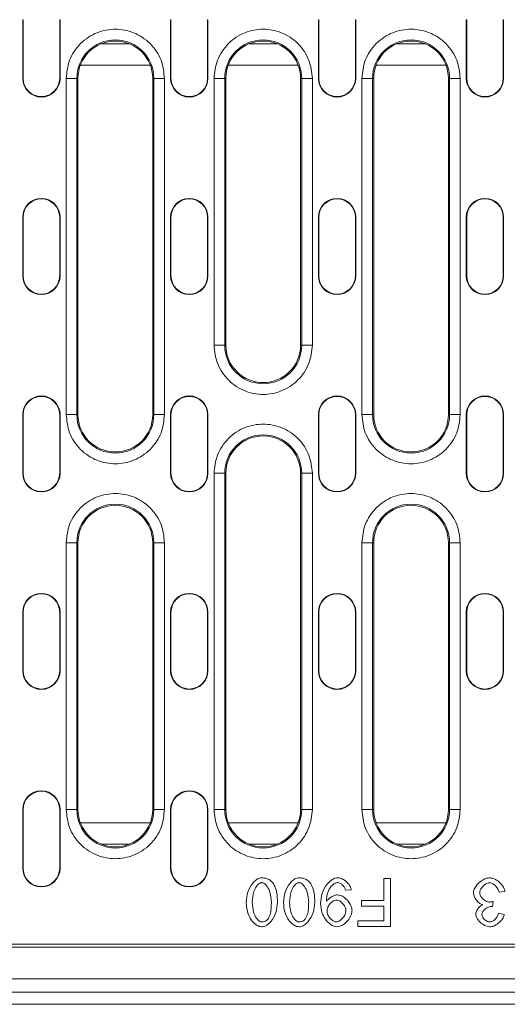
# Model space of a CAD drawing. Units: millimetres. Extents: x 59558 to 78877, y -17637 to -13660.
# Drawn here: x 61629 to 61721, y -17475 to -17290 of the extents above; entities that cross this region are included whole.
import ezdxf

# ---------------------------------------------------------------- set-up
doc = ezdxf.new("R2010")
doc.units = ezdxf.units.MM
doc.layers.add('DUENN-18', color=7, linetype='Continuous', lineweight=18)

msp = doc.modelspace()

# ---------------------------------------------------------------- linework, layer by layer
at = {"layer": 'DUENN-18'}
for p, q in [((61629.7702, -17290.1747), (61629.8488, -17290.1747)), ((61629.7702, -17301.1747), (61629.7702, -17290.1747)), ((61629.8488, -17301.1747), (61629.8488, -17290.1747)), ((61636.7702, -17290.1747), (61636.6916, -17290.1747)), ((61636.6916, -17290.1747), (61636.6916, -17301.1747)), ((61636.7702, -17290.1747), (61636.7702, -17301.1747)), ((61657.4702, -17290.1747), (61657.5488, -17290.1747)), ((61657.4702, -17301.1747), (61657.4702, -17290.1747)), ((61657.5488, -17301.1747), (61657.5488, -17290.1747)), ((61664.4702, -17290.1747), (61664.3916, -17290.1747)), ((61664.3916, -17290.1747), (61664.3916, -17301.1747)), ((61664.4702, -17290.1747), (61664.4702, -17301.1747)), ((61685.1702, -17290.1747), (61685.2488, -17290.1747)), ((61685.1702, -17301.1747), (61685.1702, -17290.1747)), ((61685.2488, -17301.1747), (61685.2488, -17290.1747)), ((61692.0916, -17290.1747), (61692.0916, -17301.1747)), ((61692.1702, -17290.1747), (61692.0916, -17290.1747)), ((61692.1702, -17290.1747), (61692.1702, -17301.1747)), ((61712.8702, -17290.1747), (61712.9488, -17290.1747)), ((61712.8702, -17301.1747), (61712.8702, -17290.1747)), ((61712.9488, -17301.1747), (61712.9488, -17290.1747)), ((61719.7916, -17290.1747), (61719.7916, -17301.1747)), ((61719.8702, -17290.1747), (61719.7916, -17290.1747)), ((61719.8702, -17290.1747), (61719.8702, -17301.1747)), ((61649.7182, -17294.6747), (61644.5221, -17294.6747)), ((61677.4182, -17294.6747), (61672.2221, -17294.6747)), ((61705.1182, -17294.6747), (61699.9221, -17294.6747)), ((61653.6585, -17298.6747), (61640.5818, -17298.6747)), ((61681.3585, -17298.6747), (61668.2818, -17298.6747)), ((61709.0585, -17298.6747), (61695.9818, -17298.6747)), ((61629.7702, -17301.1747), (61629.8488, -17301.1747)), ((61636.6916, -17301.1747), (61636.7702, -17301.1747)), ((61637.9078, -17364.1747), (61637.9078, -17301.1747)), ((61637.9078, -17301.1747), (61639.9051, -17301.1747)), ((61639.9051, -17364.1747), (61639.9051, -17301.1747)), ((61640.1202, -17301.1747), (61639.9051, -17301.1747)), ((61640.1202, -17301.1747), (61640.1202, -17364.1747)), ((61654.1202, -17301.1747), (61654.3353, -17301.1747)), ((61654.1202, -17364.1747), (61654.1202, -17301.1747)), ((61654.3353, -17301.1747), (61654.3353, -17364.1747)), ((61656.3325, -17301.1747), (61654.3353, -17301.1747)), ((61656.3325, -17301.1747), (61656.3325, -17364.1747)), ((61657.4702, -17301.1747), (61657.5488, -17301.1747)), ((61664.3916, -17301.1747), (61664.4702, -17301.1747)), ((61665.6078, -17351.1747), (61665.6078, -17301.1747)), ((61665.6078, -17301.1747), (61667.6051, -17301.1747)), ((61667.6051, -17351.1747), (61667.6051, -17301.1747)), ((61667.8202, -17301.1747), (61667.6051, -17301.1747)), ((61667.8202, -17301.1747), (61667.8202, -17351.1747)), ((61681.8202, -17301.1747), (61682.0353, -17301.1747)), ((61681.8202, -17351.1747), (61681.8202, -17301.1747)), ((61682.0353, -17301.1747), (61682.0353, -17351.1747)), ((61684.0325, -17301.1747), (61682.0353, -17301.1747)), ((61684.0325, -17301.1747), (61684.0325, -17351.1747)), ((61685.1702, -17301.1747), (61685.2488, -17301.1747)), ((61692.0916, -17301.1747), (61692.1702, -17301.1747)), ((61693.3078, -17364.1747), (61693.3078, -17301.1747)), ((61693.3078, -17301.1747), (61695.305, -17301.1747)), ((61695.305, -17364.1747), (61695.305, -17301.1747)), ((61695.5202, -17301.1747), (61695.305, -17301.1747)), ((61695.5202, -17301.1747), (61695.5202, -17364.1747)), ((61709.5202, -17301.1747), (61709.7353, -17301.1747)), ((61709.5202, -17364.1747), (61709.5202, -17301.1747)), ((61709.7353, -17301.1747), (61709.7353, -17364.1747)), ((61711.7325, -17301.1747), (61709.7353, -17301.1747)), ((61711.7325, -17301.1747), (61711.7325, -17364.1747)), ((61712.8702, -17301.1747), (61712.9488, -17301.1747)), ((61719.7916, -17301.1747), (61719.8702, -17301.1747)), ((61629.7702, -17327.1747), (61629.8488, -17327.1747)), ((61629.7702, -17338.1747), (61629.7702, -17327.1747)), ((61629.8488, -17338.1747), (61629.8488, -17327.1747)), ((61636.6916, -17327.1747), (61636.6916, -17338.1747)), ((61636.7702, -17327.1747), (61636.6916, -17327.1747)), ((61636.7702, -17327.1747), (61636.7702, -17338.1747)), ((61657.4702, -17327.1747), (61657.5488, -17327.1747)), ((61657.4702, -17338.1747), (61657.4702, -17327.1747)), ((61657.5488, -17338.1747), (61657.5488, -17327.1747)), ((61664.4702, -17327.1747), (61664.3916, -17327.1747)), ((61664.3916, -17327.1747), (61664.3916, -17338.1747)), ((61664.4702, -17327.1747), (61664.4702, -17338.1747)), ((61685.1702, -17327.1747), (61685.2488, -17327.1747)), ((61685.1702, -17338.1747), (61685.1702, -17327.1747)), ((61685.2488, -17338.1747), (61685.2488, -17327.1747)), ((61692.0916, -17327.1747), (61692.0916, -17338.1747)), ((61692.1702, -17327.1747), (61692.0916, -17327.1747)), ((61692.1702, -17327.1747), (61692.1702, -17338.1747)), ((61712.8702, -17327.1747), (61712.9488, -17327.1747)), ((61712.8702, -17338.1747), (61712.8702, -17327.1747)), ((61712.9488, -17338.1747), (61712.9488, -17327.1747)), ((61719.7916, -17327.1747), (61719.7916, -17338.1747)), ((61719.8702, -17327.1747), (61719.7916, -17327.1747)), ((61719.8702, -17327.1747), (61719.8702, -17338.1747)), ((61629.7702, -17338.1747), (61629.8488, -17338.1747)), ((61636.6916, -17338.1747), (61636.7702, -17338.1747)), ((61657.4702, -17338.1747), (61657.5488, -17338.1747)), ((61664.3916, -17338.1747), (61664.4702, -17338.1747)), ((61685.1702, -17338.1747), (61685.2488, -17338.1747)), ((61692.0916, -17338.1747), (61692.1702, -17338.1747)), ((61712.8702, -17338.1747), (61712.9488, -17338.1747)), ((61719.7916, -17338.1747), (61719.8702, -17338.1747)), ((61665.6078, -17351.1747), (61667.6051, -17351.1747)), ((61667.8202, -17351.1747), (61667.6051, -17351.1747)), ((61682.0353, -17351.1747), (61681.8202, -17351.1747)), ((61682.0353, -17351.1747), (61684.0325, -17351.1747)), ((61629.7702, -17364.1747), (61629.8488, -17364.1747)), ((61629.7702, -17375.1747), (61629.7702, -17364.1747)), ((61629.8488, -17375.1747), (61629.8488, -17364.1747)), ((61636.7702, -17364.1747), (61636.6916, -17364.1747)), ((61636.6916, -17364.1747), (61636.6916, -17375.1747)), ((61636.7702, -17364.1747), (61636.7702, -17375.1747)), ((61637.9078, -17364.1747), (61639.9051, -17364.1747)), ((61640.1202, -17364.1747), (61639.9051, -17364.1747)), ((61654.3353, -17364.1747), (61654.1202, -17364.1747)), ((61654.3353, -17364.1747), (61656.3325, -17364.1747)), ((61657.4702, -17364.1747), (61657.5488, -17364.1747)), ((61657.4702, -17375.1747), (61657.4702, -17364.1747)), ((61657.5488, -17375.1747), (61657.5488, -17364.1747)), ((61664.4702, -17364.1747), (61664.3916, -17364.1747)), ((61664.3916, -17364.1747), (61664.3916, -17375.1747)), ((61664.4702, -17364.1747), (61664.4702, -17375.1747)), ((61685.1702, -17364.1747), (61685.2488, -17364.1747)), ((61685.1702, -17375.1747), (61685.1702, -17364.1747)), ((61685.2488, -17375.1747), (61685.2488, -17364.1747)), ((61692.0916, -17364.1747), (61692.0916, -17375.1747)), ((61692.1702, -17364.1747), (61692.0916, -17364.1747)), ((61692.1702, -17364.1747), (61692.1702, -17375.1747)), ((61693.3078, -17364.1747), (61695.305, -17364.1747)), ((61695.5202, -17364.1747), (61695.305, -17364.1747)), ((61709.7353, -17364.1747), (61709.5202, -17364.1747)), ((61709.7353, -17364.1747), (61711.7325, -17364.1747)), ((61712.8702, -17364.1747), (61712.9488, -17364.1747)), ((61712.8702, -17375.1747), (61712.8702, -17364.1747)), ((61712.9488, -17375.1747), (61712.9488, -17364.1747)), ((61719.7916, -17364.1747), (61719.7916, -17375.1747)), ((61719.8702, -17364.1747), (61719.7916, -17364.1747)), ((61719.8702, -17364.1747), (61719.8702, -17375.1747)), ((61629.7702, -17375.1747), (61629.8488, -17375.1747)), ((61636.6916, -17375.1747), (61636.7702, -17375.1747)), ((61657.4702, -17375.1747), (61657.5488, -17375.1747)), ((61664.3916, -17375.1747), (61664.4702, -17375.1747)), ((61665.6078, -17438.1747), (61665.6078, -17375.1747)), ((61665.6078, -17375.1747), (61667.6051, -17375.1747)), ((61667.6051, -17438.1747), (61667.6051, -17375.1747)), ((61667.8202, -17375.1747), (61667.6051, -17375.1747)), ((61667.8202, -17375.1747), (61667.8202, -17438.1747)), ((61681.8202, -17375.1747), (61682.0353, -17375.1747)), ((61681.8202, -17438.1747), (61681.8202, -17375.1747)), ((61682.0353, -17375.1747), (61682.0353, -17438.1747)), ((61684.0325, -17375.1747), (61682.0353, -17375.1747)), ((61684.0325, -17375.1747), (61684.0325, -17438.1747)), ((61685.1702, -17375.1747), (61685.2488, -17375.1747)), ((61692.0916, -17375.1747), (61692.1702, -17375.1747)), ((61712.8702, -17375.1747), (61712.9488, -17375.1747)), ((61719.7916, -17375.1747), (61719.8702, -17375.1747)), ((61637.9078, -17438.1747), (61637.9078, -17388.1747)), ((61637.9078, -17388.1747), (61639.9051, -17388.1747)), ((61639.9051, -17438.1747), (61639.9051, -17388.1747)), ((61640.1202, -17388.1747), (61639.9051, -17388.1747)), ((61640.1202, -17388.1747), (61640.1202, -17438.1747)), ((61654.1202, -17388.1747), (61654.3353, -17388.1747)), ((61654.1202, -17438.1747), (61654.1202, -17388.1747)), ((61654.3353, -17388.1747), (61654.3353, -17438.1747)), ((61656.3325, -17388.1747), (61654.3353, -17388.1747)), ((61656.3325, -17388.1747), (61656.3325, -17438.1747)), ((61693.3078, -17438.1747), (61693.3078, -17388.1747)), ((61693.3078, -17388.1747), (61695.305, -17388.1747)), ((61695.305, -17438.1747), (61695.305, -17388.1747)), ((61695.5202, -17388.1747), (61695.305, -17388.1747)), ((61695.5202, -17388.1747), (61695.5202, -17438.1747)), ((61709.5202, -17388.1747), (61709.7353, -17388.1747)), ((61709.5202, -17438.1747), (61709.5202, -17388.1747)), ((61709.7353, -17388.1747), (61709.7353, -17438.1747)), ((61711.7325, -17388.1747), (61709.7353, -17388.1747)), ((61711.7325, -17388.1747), (61711.7325, -17438.1747)), ((61629.7702, -17401.1747), (61629.8488, -17401.1747)), ((61629.7702, -17412.1747), (61629.7702, -17401.1747)), ((61629.8488, -17412.1747), (61629.8488, -17401.1747)), ((61636.7702, -17401.1747), (61636.6916, -17401.1747)), ((61636.6916, -17401.1747), (61636.6916, -17412.1747)), ((61636.7702, -17401.1747), (61636.7702, -17412.1747)), ((61657.4702, -17401.1747), (61657.5488, -17401.1747)), ((61657.4702, -17412.1747), (61657.4702, -17401.1747)), ((61657.5488, -17412.1747), (61657.5488, -17401.1747)), ((61664.3916, -17401.1747), (61664.3916, -17412.1747)), ((61664.4702, -17401.1747), (61664.3916, -17401.1747)), ((61664.4702, -17401.1747), (61664.4702, -17412.1747)), ((61685.1702, -17401.1747), (61685.2488, -17401.1747)), ((61685.1702, -17412.1747), (61685.1702, -17401.1747)), ((61685.2488, -17412.1747), (61685.2488, -17401.1747)), ((61692.1702, -17401.1747), (61692.0916, -17401.1747)), ((61692.0916, -17401.1747), (61692.0916, -17412.1747)), ((61692.1702, -17401.1747), (61692.1702, -17412.1747)), ((61712.8702, -17401.1747), (61712.9488, -17401.1747)), ((61712.8702, -17412.1747), (61712.8702, -17401.1747)), ((61712.9488, -17412.1747), (61712.9488, -17401.1747)), ((61719.7916, -17401.1747), (61719.7916, -17412.1747)), ((61719.8702, -17401.1747), (61719.7916, -17401.1747)), ((61719.8702, -17401.1747), (61719.8702, -17412.1747)), ((61629.7702, -17412.1747), (61629.8488, -17412.1747)), ((61636.6916, -17412.1747), (61636.7702, -17412.1747)), ((61657.4702, -17412.1747), (61657.5488, -17412.1747)), ((61664.3916, -17412.1747), (61664.4702, -17412.1747)), ((61685.1702, -17412.1747), (61685.2488, -17412.1747)), ((61692.0916, -17412.1747), (61692.1702, -17412.1747)), ((61712.8702, -17412.1747), (61712.9488, -17412.1747)), ((61719.7916, -17412.1747), (61719.8702, -17412.1747)), ((61629.7702, -17438.1747), (61629.8488, -17438.1747)), ((61629.7702, -17449.1747), (61629.7702, -17438.1747)), ((61629.8488, -17449.1747), (61629.8488, -17438.1747)), ((61636.6916, -17438.1747), (61636.6916, -17449.1747)), ((61636.7702, -17438.1747), (61636.6916, -17438.1747)), ((61636.7702, -17438.1747), (61636.7702, -17449.1747)), ((61637.9078, -17438.1747), (61639.9051, -17438.1747)), ((61640.1202, -17438.1747), (61639.9051, -17438.1747)), ((61654.3353, -17438.1747), (61654.1202, -17438.1747)), ((61654.3353, -17438.1747), (61656.3325, -17438.1747)), ((61657.4702, -17438.1747), (61657.5488, -17438.1747)), ((61657.4702, -17449.1747), (61657.4702, -17438.1747)), ((61657.5488, -17449.1747), (61657.5488, -17438.1747)), ((61664.3916, -17438.1747), (61664.3916, -17449.1747)), ((61664.4702, -17438.1747), (61664.3916, -17438.1747)), ((61664.4702, -17438.1747), (61664.4702, -17449.1747)), ((61665.6078, -17438.1747), (61667.6051, -17438.1747)), ((61667.8202, -17438.1747), (61667.6051, -17438.1747)), ((61682.0353, -17438.1747), (61681.8202, -17438.1747)), ((61682.0353, -17438.1747), (61684.0325, -17438.1747)), ((61693.3078, -17438.1747), (61695.305, -17438.1747)), ((61695.5202, -17438.1747), (61695.305, -17438.1747)), ((61709.7353, -17438.1747), (61709.5202, -17438.1747)), ((61709.7353, -17438.1747), (61711.7325, -17438.1747)), ((61653.6585, -17440.6747), (61640.5818, -17440.6747)), ((61681.3585, -17440.6747), (61668.2818, -17440.6747)), ((61709.0585, -17440.6747), (61695.9818, -17440.6747)), ((61644.5221, -17444.6747), (61649.7182, -17444.6747)), ((61672.2221, -17444.6747), (61677.4182, -17444.6747)), ((61699.9221, -17444.6747), (61705.1182, -17444.6747)), ((61629.7702, -17449.1747), (61629.8488, -17449.1747)), ((61636.6916, -17449.1747), (61636.7702, -17449.1747)), ((61657.4702, -17449.1747), (61657.5488, -17449.1747)), ((61664.3916, -17449.1747), (61664.4702, -17449.1747)), ((61697.4548, -17455.2095), (61697.4548, -17451.121)), ((61697.4548, -17451.121), (61698.6484, -17451.121)), ((61698.6484, -17451.121), (61698.6484, -17460.121)), ((61691.3084, -17453.2064), (61690.2452, -17453.3024)), ((61720.1057, -17453.5082), (61719.0013, -17453.6523)), ((61693.2292, -17455.2095), (61693.2292, -17456.2727)), ((61693.2292, -17455.2095), (61697.4548, -17455.2095)), ((61717.9243, -17455.3878), (61717.8077, -17456.355)), ((61697.4548, -17456.2727), (61693.2292, -17456.2727)), ((61697.4548, -17459.0578), (61697.4548, -17456.2727)), ((61692.5706, -17460.121), (61692.5706, -17459.0578)), ((61692.5706, -17459.0578), (61697.4548, -17459.0578)), ((61718.8915, -17457.6241), (61719.9959, -17457.823)), ((61698.6484, -17460.121), (61692.5706, -17460.121)), ((61778.6202, -17463.9747), (61515.6202, -17463.9747)), ((61520.9346, -17463.4247), (61773.3057, -17463.4247)), ((61896.6202, -17469.8747), (61397.6202, -17469.8747)), ((61397.6202, -17472.3747), (61896.6202, -17472.3747)), ((61392.1202, -17474.6747), (61902.1202, -17474.6747))]:
    msp.add_line(p, q, dxfattribs=at)
for centre, radius, start, end in [((61647.1202, -17301.1747), 7.2151, 0, 180), ((61647.1202, -17301.1747), 7, 0, 180), ((61674.8202, -17301.1747), 7.2151, 0, 180), ((61674.8202, -17301.1747), 7, 0, 180), ((61702.5202, -17301.1747), 7.2151, 0, 180), ((61702.5202, -17301.1747), 7, 0, 180), ((61633.2702, -17301.1747), 3.5, 180, 0), ((61633.2702, -17301.1747), 3.4214, 180, 0), ((61660.9702, -17301.1747), 3.5, 180, 0), ((61660.9702, -17301.1747), 3.4214, 180, 0), ((61688.6702, -17301.1747), 3.5, 180, 0), ((61688.6702, -17301.1747), 3.4214, 180, 0), ((61716.3702, -17301.1747), 3.5, 180, 0), ((61716.3702, -17301.1747), 3.4214, 180, 0), ((61633.2702, -17327.1747), 3.5, 0, 180), ((61633.2702, -17327.1747), 3.4214, 0, 180), ((61660.9702, -17327.1747), 3.5, 0, 180), ((61660.9702, -17327.1747), 3.4214, 0, 180), ((61688.6702, -17327.1747), 3.5, 0, 180), ((61688.6702, -17327.1747), 3.4214, 0, 180), ((61716.3702, -17327.1747), 3.5, 0, 180), ((61716.3702, -17327.1747), 3.4214, 0, 180), ((61633.2702, -17338.1747), 3.5, 180, 0), ((61633.2702, -17338.1747), 3.4214, 180, 0), ((61660.9702, -17338.1747), 3.5, 180, 0), ((61660.9702, -17338.1747), 3.4214, 180, 0), ((61688.6702, -17338.1747), 3.5, 180, 0), ((61688.6702, -17338.1747), 3.4214, 180, 0), ((61716.3702, -17338.1747), 3.5, 180, 0), ((61716.3702, -17338.1747), 3.4214, 180, 0), ((61674.8202, -17351.1747), 7.2151, 180, 0), ((61674.8202, -17351.1747), 7, 180, 0), ((61633.2702, -17364.1747), 3.5, 0, 180), ((61633.2702, -17364.1747), 3.4214, 0, 180), ((61660.9702, -17364.1747), 3.5, 0, 180), ((61660.9702, -17364.1747), 3.4214, 0, 180), ((61688.6702, -17364.1747), 3.5, 0, 180), ((61688.6702, -17364.1747), 3.4214, 0, 180), ((61716.3702, -17364.1747), 3.5, 0, 180), ((61716.3702, -17364.1747), 3.4214, 0, 180), ((61647.1202, -17364.1747), 7.2151, 180, 0), ((61647.1202, -17364.1747), 7, 180, 0), ((61702.5202, -17364.1747), 7.2151, 180, 0), ((61702.5202, -17364.1747), 7, 180, 0), ((61674.8202, -17375.1747), 7.2151, 0, 180), ((61674.8202, -17375.1747), 7, 0, 180), ((61633.2702, -17375.1747), 3.5, 180, 0), ((61633.2702, -17375.1747), 3.4214, 180, 0), ((61660.9702, -17375.1747), 3.5, 180, 0), ((61660.9702, -17375.1747), 3.4214, 180, 0), ((61688.6702, -17375.1747), 3.5, 180, 0), ((61688.6702, -17375.1747), 3.4214, 180, 0), ((61716.3702, -17375.1747), 3.5, 180, 0), ((61716.3702, -17375.1747), 3.4214, 180, 0), ((61647.1202, -17388.1747), 7.2151, 0, 180), ((61647.1202, -17388.1747), 7, 0, 180), ((61702.5202, -17388.1747), 7.2151, 0, 180), ((61702.5202, -17388.1747), 7, 0, 180), ((61633.2702, -17401.1747), 3.5, 360, 180), ((61633.2702, -17401.1747), 3.4214, 0, 180), ((61660.9702, -17401.1747), 3.5, 360, 180), ((61660.9702, -17401.1747), 3.4214, 0, 180), ((61688.6702, -17401.1747), 3.5, 360, 180), ((61688.6702, -17401.1747), 3.4214, 0, 180), ((61716.3702, -17401.1747), 3.5, 360, 180), ((61716.3702, -17401.1747), 3.4214, 0, 180), ((61633.2702, -17412.1747), 3.5, 180, 0), ((61633.2702, -17412.1747), 3.4214, 180, 0), ((61660.9702, -17412.1747), 3.5, 180, 0), ((61660.9702, -17412.1747), 3.4214, 180, 0), ((61688.6702, -17412.1747), 3.5, 180, 0), ((61688.6702, -17412.1747), 3.4214, 180, 0), ((61716.3702, -17412.1747), 3.5, 180, 0), ((61716.3702, -17412.1747), 3.4214, 180, 0), ((61633.2702, -17438.1747), 3.5, 0, 180), ((61633.2702, -17438.1747), 3.4214, 0, 180), ((61660.9702, -17438.1747), 3.5, 0, 180), ((61660.9702, -17438.1747), 3.4214, 0, 180), ((61647.1202, -17438.1747), 7.2151, 180, 0), ((61647.1202, -17438.1747), 7, 180, 0), ((61674.8202, -17438.1747), 7.2151, 180, 0), ((61674.8202, -17438.1747), 7, 180, 0), ((61702.5202, -17438.1747), 7.2151, 180, 0), ((61702.5202, -17438.1747), 7, 180, 0), ((61633.2702, -17449.1747), 3.5, 180, 0), ((61633.2702, -17449.1747), 3.4214, 180, 0), ((61660.9702, -17449.1747), 3.5, 180, 0), ((61660.9702, -17449.1747), 3.4214, 180, 0)]:
    msp.add_arc(centre, radius, start, end, dxfattribs=at)
for points, knots in [([(61637.9078, -17301.1747), (61638.0309, -17300.0159), (61638.2202, -17298.2333), (61639.3689, -17296.0879), (61640.5579, -17294.614), (61642.0338, -17293.4174), (61644.1786, -17292.3046), (61647.1202, -17291.7398), (61650.0618, -17292.3046), (61652.2066, -17293.4174), (61653.6825, -17294.614), (61654.8714, -17296.0879), (61656.0202, -17298.2333), (61656.2095, -17300.0159), (61656.3325, -17301.1747)], [0, 0, 0, 0, 0.11972842, 0.184180466, 0.250000133, 0.315819665, 0.380271567, 0.5, 0.619728433, 0.684180335, 0.749999867, 0.815819534, 0.88027158, 1, 1, 1, 1]), ([(61665.6078, -17301.1747), (61665.7309, -17300.0159), (61665.9202, -17298.2333), (61667.0689, -17296.0879), (61668.2579, -17294.614), (61669.7338, -17293.4174), (61671.8786, -17292.3046), (61674.8202, -17291.7398), (61677.7618, -17292.3046), (61679.9066, -17293.4174), (61681.3825, -17294.614), (61682.5714, -17296.0879), (61683.7202, -17298.2333), (61683.9095, -17300.0159), (61684.0325, -17301.1747)], [0, 0, 0, 0, 0.11972842, 0.18418044, 0.25000015, 0.31581964, 0.38027158, 0.49999998, 0.61972843, 0.68418037, 0.74999991, 0.81581954, 0.88027159, 1, 1, 1, 1]), ([(61693.3078, -17301.1747), (61693.4308, -17300.0159), (61693.6202, -17298.2333), (61694.7689, -17296.0879), (61695.9579, -17294.614), (61697.4338, -17293.4174), (61699.5786, -17292.3046), (61702.5202, -17291.7398), (61705.4618, -17292.3046), (61707.6066, -17293.4174), (61709.0825, -17294.614), (61710.2714, -17296.0879), (61711.4202, -17298.2333), (61711.6095, -17300.0159), (61711.7325, -17301.1747)], [0, 0, 0, 0, 0.11972841, 0.18418046, 0.25000016, 0.31581971, 0.38027153, 0.49999998, 0.61972844, 0.68418037, 0.74999992, 0.81581954, 0.88027159, 1, 1, 1, 1]), ([(61684.0325, -17351.1747), (61683.9095, -17352.3335), (61683.7202, -17354.1161), (61682.5714, -17356.2615), (61681.3825, -17357.7354), (61679.9066, -17358.932), (61677.7618, -17360.0448), (61674.8202, -17360.6096), (61671.8786, -17360.0448), (61669.7338, -17358.932), (61668.2579, -17357.7354), (61667.0689, -17356.2615), (61665.9202, -17354.1161), (61665.7309, -17352.3335), (61665.6078, -17351.1747)], [0, 0, 0, 0, 0.11972843, 0.18418033, 0.24999996, 0.31581964, 0.38027158, 0.50000002, 0.61972841, 0.68418034, 0.74999997, 0.81581969, 0.88027156, 1, 1, 1, 1]), ([(61656.3325, -17364.1747), (61656.2095, -17365.3335), (61656.0202, -17367.1161), (61654.8714, -17369.2615), (61653.6825, -17370.7354), (61652.2066, -17371.932), (61650.0618, -17373.0448), (61647.1202, -17373.6096), (61644.1786, -17373.0448), (61642.0338, -17371.932), (61640.5579, -17370.7354), (61639.3689, -17369.2615), (61638.2202, -17367.1161), (61638.0309, -17365.3335), (61637.9078, -17364.1747)], [0, 0, 0, 0, 0.11972842, 0.18418033, 0.25, 0.31581967, 0.38027158, 0.5, 0.61972842, 0.68418033, 0.75, 0.81581967, 0.88027158, 1, 1, 1, 1]), ([(61711.7325, -17364.1747), (61711.6095, -17365.3335), (61711.4202, -17367.1161), (61710.2714, -17369.2615), (61709.0825, -17370.7354), (61707.6066, -17371.932), (61705.4618, -17373.0448), (61702.5202, -17373.6096), (61699.5786, -17373.0448), (61697.4338, -17371.932), (61695.9579, -17370.7354), (61694.7689, -17369.2615), (61693.6202, -17367.1161), (61693.4308, -17365.3335), (61693.3078, -17364.1747)], [0, 0, 0, 0, 0.11972841, 0.18418032, 0.24999995, 0.31581963, 0.38027157, 0.50000002, 0.61972846, 0.68418029, 0.74999997, 0.81581968, 0.88027159, 1, 1, 1, 1]), ([(61665.6078, -17375.1747), (61665.7309, -17374.0159), (61665.9202, -17372.2333), (61667.0689, -17370.0879), (61668.2579, -17368.6141), (61669.7338, -17367.4174), (61671.8786, -17366.3046), (61674.8202, -17365.7398), (61677.7618, -17366.3046), (61679.9066, -17367.4174), (61681.3825, -17368.6141), (61682.5714, -17370.0879), (61683.7202, -17372.2333), (61683.9095, -17374.0159), (61684.0325, -17375.1747)], [0, 0, 0, 0, 0.11972842, 0.1841803, 0.25000002, 0.31581965, 0.38027159, 0.49999998, 0.61972842, 0.68418037, 0.75000005, 0.81581968, 0.88027159, 1, 1, 1, 1]), ([(61637.9078, -17388.1747), (61638.0309, -17387.0159), (61638.2202, -17385.2333), (61639.3689, -17383.0879), (61640.5579, -17381.6141), (61642.0338, -17380.4174), (61644.1786, -17379.3046), (61647.1202, -17378.7398), (61650.0618, -17379.3046), (61652.2066, -17380.4174), (61653.6825, -17381.6141), (61654.8714, -17383.0879), (61656.0202, -17385.2333), (61656.2095, -17387.0159), (61656.3325, -17388.1747)], [0, 0, 0, 0, 0.11972844, 0.18418033, 0.25000001, 0.31581968, 0.38027158, 0.5, 0.61972842, 0.68418032, 0.74999999, 0.81581967, 0.88027156, 1, 1, 1, 1]), ([(61693.3078, -17388.1747), (61693.4308, -17387.0159), (61693.6202, -17385.2333), (61694.7689, -17383.0879), (61695.9579, -17381.6141), (61697.4338, -17380.4174), (61699.5786, -17379.3046), (61702.5202, -17378.7398), (61705.4618, -17379.3046), (61707.6066, -17380.4174), (61709.0825, -17381.6141), (61710.2714, -17383.0879), (61711.4202, -17385.2333), (61711.6095, -17387.0159), (61711.7325, -17388.1747)], [0, 0, 0, 0, 0.11972843, 0.184180323, 0.250000042, 0.315819721, 0.380271542, 0.499999983, 0.619728425, 0.684180361, 0.750000039, 0.815819677, 0.88027157, 1, 1, 1, 1]), ([(61656.3325, -17438.1747), (61656.2095, -17439.3335), (61656.0202, -17441.1161), (61654.8714, -17443.2615), (61653.6825, -17444.7354), (61652.2066, -17445.932), (61650.0618, -17447.0448), (61647.1202, -17447.6096), (61644.1786, -17447.0448), (61642.0338, -17445.932), (61640.5579, -17444.7354), (61639.3689, -17443.2615), (61638.2202, -17441.1161), (61638.0309, -17439.3335), (61637.9078, -17438.1747)], [0, 0, 0, 0, 0.11972842, 0.184180466, 0.250000133, 0.315819665, 0.380271567, 0.5, 0.619728433, 0.684180335, 0.749999867, 0.815819534, 0.88027158, 1, 1, 1, 1]), ([(61684.0325, -17438.1747), (61683.9095, -17439.3335), (61683.7202, -17441.1161), (61682.5714, -17443.2615), (61681.3825, -17444.7354), (61679.9066, -17445.932), (61677.7618, -17447.0448), (61674.8202, -17447.6096), (61671.8786, -17447.0448), (61669.7338, -17445.932), (61668.2579, -17444.7354), (61667.0689, -17443.2615), (61665.9202, -17441.1161), (61665.7309, -17439.3335), (61665.6078, -17438.1747)], [0, 0, 0, 0, 0.11972841, 0.18418046, 0.25000009, 0.31581963, 0.38027157, 0.50000002, 0.61972842, 0.68418036, 0.74999985, 0.81581956, 0.88027158, 1, 1, 1, 1]), ([(61711.7325, -17438.1747), (61711.6095, -17439.3335), (61711.4202, -17441.1161), (61710.2714, -17443.2615), (61709.0825, -17444.7354), (61707.6066, -17445.932), (61705.4618, -17447.0448), (61702.5202, -17447.6096), (61699.5786, -17447.0448), (61697.4338, -17445.932), (61695.9579, -17444.7354), (61694.7689, -17443.2615), (61693.6202, -17441.1161), (61693.4308, -17439.3335), (61693.3078, -17438.1747)], [0, 0, 0, 0, 0.11972841, 0.18418046, 0.25000008, 0.31581963, 0.38027156, 0.50000002, 0.61972847, 0.68418029, 0.74999984, 0.81581954, 0.88027159, 1, 1, 1, 1]), ([(61671.6278, -17455.5593), (61671.6931, -17454.9153), (61671.8236, -17453.6265), (61672.5842, -17452.2053), (61673.4218, -17451.3781), (61674.0186, -17451.0249), (61674.4217, -17450.9839), (61674.5569, -17450.9701)], [0, 0, 0, 0, 0.32901774, 0.65839804, 0.79414287, 0.93094899, 1, 1, 1, 1]), ([(61674.5569, -17450.9701), (61674.8972, -17450.9977), (61675.5017, -17451.0467), (61676.1949, -17451.4437), (61676.4858, -17451.7677), (61676.6011, -17451.8962)], [0, 0, 0, 0, 0.43733161, 0.77688144, 1, 1, 1, 1]), ([(61678.6179, -17455.5593), (61678.6831, -17454.9153), (61678.8137, -17453.6265), (61679.5743, -17452.2053), (61680.4119, -17451.3781), (61681.0087, -17451.0249), (61681.4118, -17450.9839), (61681.547, -17450.9701)], [0, 0, 0, 0, 0.32901789, 0.65839799, 0.79414309, 0.93094897, 1, 1, 1, 1]), ([(61681.547, -17450.9701), (61681.8873, -17450.9977), (61682.4918, -17451.0467), (61683.185, -17451.4437), (61683.4759, -17451.7677), (61683.5912, -17451.8962)], [0, 0, 0, 0, 0.4373323, 0.77688206, 1, 1, 1, 1]), ([(61685.56, -17455.8063), (61685.6256, -17455.1563), (61685.7568, -17453.8563), (61686.5732, -17452.3477), (61687.4798, -17451.4555), (61688.1813, -17451.0443), (61688.6109, -17450.9914), (61688.784, -17450.9701)], [0, 0, 0, 0, 0.31050003, 0.6210572, 0.79438134, 0.91712401, 1, 1, 1, 1]), ([(61688.784, -17450.9701), (61688.9528, -17450.9883), (61689.4132, -17451.038), (61690.1767, -17451.4613), (61690.8443, -17452.1041), (61691.219, -17452.7575), (61691.2871, -17453.0993), (61691.3084, -17453.2064)], [0, 0, 0, 0, 0.14098007, 0.38462227, 0.7096308, 0.90904902, 1, 1, 1, 1]), ([(61714.2132, -17453.7826), (61714.2347, -17453.6134), (61714.2924, -17453.1595), (61714.7939, -17452.3405), (61715.5667, -17451.5988), (61716.4674, -17451.073), (61717.0076, -17451.0016), (61717.2452, -17450.9701)], [0, 0, 0, 0, 0.11488849, 0.30812897, 0.6332623, 0.8386813, 1, 1, 1, 1]), ([(61717.2452, -17450.9701), (61717.4523, -17450.9958), (61718.0026, -17451.0639), (61718.8923, -17451.5972), (61719.633, -17452.3375), (61720.0281, -17453.0586), (61720.0872, -17453.4011), (61720.1057, -17453.5082)], [0, 0, 0, 0, 0.15292251, 0.40636195, 0.74436385, 0.91998734, 1, 1, 1, 1]), ([(61672.7665, -17455.5593), (61672.819, -17454.8793), (61672.8985, -17453.8487), (61673.4264, -17452.7377), (61673.8473, -17452.2137), (61674.1739, -17451.9697), (61674.4106, -17451.8829), (61674.526, -17451.8771), (61674.5569, -17451.8756)], [0, 0, 0, 0, 0.46317449, 0.7019902, 0.8308456, 0.92085058, 0.97881311, 1, 1, 1, 1]), ([(61674.5569, -17451.8756), (61674.64, -17451.8862), (61674.8431, -17451.9121), (61675.206, -17452.1476), (61675.6993, -17452.7162), (61676.232, -17453.8854), (61676.3082, -17454.9288), (61676.3542, -17455.5593)], [0, 0, 0, 0, 0.05687449, 0.13906959, 0.2879642, 0.56970877, 1, 1, 1, 1]), ([(61676.6011, -17451.8962), (61676.7755, -17452.1789), (61677.2792, -17452.9958), (61677.4625, -17454.2974), (61677.4852, -17455.2392), (61677.4929, -17455.5593)], [0, 0, 0, 0, 0.25890097, 0.74812967, 1, 1, 1, 1]), ([(61679.7566, -17455.5593), (61679.8091, -17454.8793), (61679.8886, -17453.8487), (61680.4165, -17452.7377), (61680.8374, -17452.2137), (61681.164, -17451.9697), (61681.4007, -17451.8829), (61681.5161, -17451.8771), (61681.547, -17451.8756)], [0, 0, 0, 0, 0.463174581, 0.701990162, 0.830845588, 0.920850588, 0.978813531, 1, 1, 1, 1]), ([(61681.547, -17451.8756), (61681.6301, -17451.8862), (61681.8332, -17451.9121), (61682.1961, -17452.1476), (61682.6894, -17452.7162), (61683.2221, -17453.8854), (61683.2982, -17454.9288), (61683.3443, -17455.5593)], [0, 0, 0, 0, 0.05687447, 0.13907028, 0.28796427, 0.56970892, 1, 1, 1, 1]), ([(61683.5912, -17451.8962), (61683.7655, -17452.1789), (61684.2693, -17452.9958), (61684.4526, -17454.2974), (61684.4753, -17455.2392), (61684.483, -17455.5593)], [0, 0, 0, 0, 0.25890117, 0.7481297, 1, 1, 1, 1]), ([(61688.7566, -17451.8756), (61688.6395, -17451.8922), (61688.3427, -17451.9344), (61687.8432, -17452.2531), (61687.2433, -17452.9439), (61686.7967, -17453.9699), (61686.7005, -17454.7794), (61686.6575, -17455.1409)], [0, 0, 0, 0, 0.08450507, 0.21420299, 0.41418691, 0.73842889, 1, 1, 1, 1]), ([(61690.2452, -17453.3024), (61690.1944, -17453.1341), (61690.0773, -17452.7453), (61689.6856, -17452.2844), (61689.2468, -17451.9815), (61688.9272, -17451.8813), (61688.7836, -17451.8765), (61688.7566, -17451.8756)], [0, 0, 0, 0, 0.23892997, 0.55186224, 0.80349096, 0.96308407, 1, 1, 1, 1]), ([(61717.2383, -17451.8825), (61717.0945, -17451.9041), (61716.7326, -17451.9586), (61716.1537, -17452.3531), (61715.6836, -17452.8754), (61715.4215, -17453.4045), (61715.3958, -17453.6647), (61715.3862, -17453.7621)], [0, 0, 0, 0, 0.15334303, 0.38572002, 0.72334247, 0.89653002, 1, 1, 1, 1]), ([(61719.0013, -17453.6523), (61718.9305, -17453.4296), (61718.7849, -17452.9713), (61718.3367, -17452.4171), (61717.8603, -17452.0512), (61717.4762, -17451.8975), (61717.2916, -17451.8858), (61717.2383, -17451.8825)], [0, 0, 0, 0, 0.2630557, 0.54122965, 0.79090649, 0.93959704, 1, 1, 1, 1]), ([(61686.6575, -17455.1409), (61686.6579, -17455.166), (61686.6585, -17455.2152), (61686.6612, -17455.2884), (61686.6633, -17455.3364), (61686.6644, -17455.3604)], [0, 0, 0, 0, 0.34396826, 0.67196735, 1, 1, 1, 1]), ([(61686.6644, -17455.3604), (61686.7653, -17455.2384), (61687.0983, -17454.8362), (61687.7821, -17454.4533), (61688.4231, -17454.1983), (61688.7413, -17454.1781), (61688.8115, -17454.1736)], [0, 0, 0, 0, 0.1880732, 0.62041701, 0.91624546, 1, 1, 1, 1]), ([(61686.7879, -17457.1713), (61686.8084, -17456.9945), (61686.8592, -17456.5579), (61687.2281, -17455.9315), (61687.7088, -17455.455), (61688.174, -17455.1915), (61688.4279, -17455.1609), (61688.5371, -17455.1477)], [0, 0, 0, 0, 0.18432161, 0.45501394, 0.73544077, 0.88616114, 1, 1, 1, 1]), ([(61688.5371, -17455.1477), (61688.677, -17455.1689), (61689.0213, -17455.2209), (61689.5727, -17455.6018), (61690.032, -17456.1275), (61690.2973, -17456.6796), (61690.3243, -17456.973), (61690.3344, -17457.0822)], [0, 0, 0, 0, 0.14850401, 0.36557076, 0.68921272, 0.8843782, 1, 1, 1, 1]), ([(61688.8115, -17454.1736), (61688.9809, -17454.1959), (61689.424, -17454.2541), (61690.2, -17454.7411), (61690.917, -17455.5058), (61691.3943, -17456.3847), (61691.4511, -17456.9125), (61691.4731, -17457.1165)], [0, 0, 0, 0, 0.11960001, 0.31280188, 0.6277775, 0.85620381, 1, 1, 1, 1]), ([(61715.8938, -17455.9983), (61715.7337, -17455.9377), (61715.318, -17455.7803), (61714.7943, -17455.243), (61714.335, -17454.5607), (61714.2512, -17454.0257), (61714.2132, -17453.7826)], [0, 0, 0, 0, 0.17390354, 0.45131717, 0.75064163, 1, 1, 1, 1]), ([(61715.3862, -17453.7621), (61715.4086, -17453.9108), (61715.4631, -17454.2721), (61715.8412, -17454.82), (61716.3334, -17455.2531), (61716.82, -17455.4822), (61717.062, -17455.5036), (61717.1491, -17455.5113)], [0, 0, 0, 0, 0.16790072, 0.40763016, 0.72762622, 0.9018518, 1, 1, 1, 1]), ([(61717.1491, -17455.5113), (61717.2297, -17455.5077), (61717.3908, -17455.5006), (61717.6498, -17455.4558), (61717.8261, -17455.4121), (61717.9243, -17455.3878)], [0, 0, 0, 0, 0.30732629, 0.61424418, 1, 1, 1, 1]), ([(61674.5569, -17460.1553), (61674.3877, -17460.1337), (61673.9537, -17460.0782), (61673.2345, -17459.6476), (61672.4213, -17458.7561), (61671.7774, -17457.3203), (61671.6792, -17456.1641), (61671.6278, -17455.5593)], [0, 0, 0, 0, 0.08604126, 0.22071029, 0.41345219, 0.69322063, 1, 1, 1, 1]), ([(61674.5706, -17459.243), (61674.4863, -17459.2323), (61674.2805, -17459.2061), (61673.9141, -17458.9684), (61673.4189, -17458.3971), (61672.8878, -17457.2282), (61672.8121, -17456.187), (61672.7665, -17455.5593)], [0, 0, 0, 0, 0.05768879, 0.1407174, 0.29032787, 0.57211531, 1, 1, 1, 1]), ([(61677.4929, -17455.5593), (61677.4274, -17456.2062), (61677.2964, -17457.501), (61676.532, -17458.9275), (61675.6894, -17459.7543), (61675.092, -17460.1025), (61674.6906, -17460.1422), (61674.5569, -17460.1553)], [0, 0, 0, 0, 0.32981224, 0.66004297, 0.79543709, 0.93190206, 1, 1, 1, 1]), ([(61676.3542, -17455.5593), (61676.3468, -17455.8921), (61676.3319, -17456.5704), (61676.2324, -17457.619), (61675.9361, -17458.2671), (61675.7848, -17458.5982)], [0, 0, 0, 0, 0.32035769, 0.65284077, 1, 1, 1, 1]), ([(61681.547, -17460.1553), (61681.3778, -17460.1337), (61680.9438, -17460.0782), (61680.2246, -17459.6476), (61679.4114, -17458.7561), (61678.7675, -17457.3203), (61678.6693, -17456.1641), (61678.6179, -17455.5593)], [0, 0, 0, 0, 0.08604097, 0.22071029, 0.41345223, 0.69322058, 1, 1, 1, 1]), ([(61681.5607, -17459.243), (61681.4764, -17459.2323), (61681.2706, -17459.2061), (61680.9042, -17458.9684), (61680.409, -17458.3971), (61679.8779, -17457.2282), (61679.8022, -17456.187), (61679.7566, -17455.5593)], [0, 0, 0, 0, 0.0576884, 0.14071704, 0.29032757, 0.57211513, 1, 1, 1, 1]), ([(61684.483, -17455.5593), (61684.4175, -17456.2062), (61684.2865, -17457.501), (61683.5221, -17458.9276), (61682.6795, -17459.7543), (61682.0821, -17460.1025), (61681.6807, -17460.1422), (61681.547, -17460.1553)], [0, 0, 0, 0, 0.329812088, 0.660042576, 0.795437119, 0.931901766, 1, 1, 1, 1]), ([(61683.3443, -17455.5593), (61683.3369, -17455.8921), (61683.322, -17456.5704), (61683.2225, -17457.619), (61682.9262, -17458.2671), (61682.7749, -17458.5982)], [0, 0, 0, 0, 0.32035762, 0.65284063, 1, 1, 1, 1]), ([(61688.6468, -17460.1553), (61688.4777, -17460.1328), (61688.0222, -17460.072), (61687.2257, -17459.5861), (61686.3973, -17458.7024), (61685.7116, -17457.3727), (61685.6132, -17456.3558), (61685.56, -17455.8063)], [0, 0, 0, 0, 0.08829344, 0.23772634, 0.47226849, 0.71481416, 1, 1, 1, 1]), ([(61688.5097, -17459.243), (61688.3935, -17459.2254), (61688.1029, -17459.1813), (61687.6033, -17458.8358), (61687.1324, -17458.2927), (61686.8314, -17457.6728), (61686.7991, -17457.3003), (61686.7879, -17457.1713)], [0, 0, 0, 0, 0.12098579, 0.3027911, 0.61295693, 0.8659775, 1, 1, 1, 1]), ([(61690.3344, -17457.0822), (61690.3144, -17457.2507), (61690.2618, -17457.6961), (61689.8777, -17458.3545), (61689.3823, -17458.8723), (61688.8993, -17459.1823), (61688.6326, -17459.2238), (61688.5097, -17459.243)], [0, 0, 0, 0, 0.16740608, 0.44239236, 0.73453195, 0.87759683, 1, 1, 1, 1]), ([(61691.4731, -17457.1165), (61691.446, -17457.346), (61691.3763, -17457.9375), (61690.8215, -17458.8764), (61690.05, -17459.6354), (61689.2529, -17460.0821), (61688.8274, -17460.1335), (61688.6468, -17460.1553)], [0, 0, 0, 0, 0.15450946, 0.39823411, 0.71350601, 0.87839464, 1, 1, 1, 1]), ([(61714.6522, -17457.823), (61714.6718, -17457.6849), (61714.7297, -17457.2768), (61715.1071, -17456.6583), (61715.5344, -17456.182), (61715.8479, -17456.0218), (61715.8938, -17455.9983)], [0, 0, 0, 0, 0.1821098, 0.53816811, 0.93238604, 1, 1, 1, 1]), ([(61717.6293, -17456.3413), (61717.4999, -17456.3557), (61717.1146, -17456.3986), (61716.519, -17456.7127), (61716.0364, -17457.1486), (61715.8169, -17457.5697), (61715.7985, -17457.7635), (61715.7909, -17457.8436)], [0, 0, 0, 0, 0.15250375, 0.4542654, 0.77242734, 0.9058556, 1, 1, 1, 1]), ([(61717.8077, -17456.355), (61717.7882, -17456.3529), (61717.7489, -17456.3484), (61717.6894, -17456.343), (61717.6494, -17456.3419), (61717.6293, -17456.3413)], [0, 0, 0, 0, 0.32808468, 0.66376191, 1, 1, 1, 1]), ([(61675.7848, -17458.5982), (61675.6772, -17458.7293), (61675.4732, -17458.978), (61675.0368, -17459.2065), (61674.728, -17459.2307), (61674.5706, -17459.243)], [0, 0, 0, 0, 0.35385333, 0.6708376, 1, 1, 1, 1]), ([(61682.7749, -17458.5982), (61682.6673, -17458.7293), (61682.4633, -17458.978), (61682.0269, -17459.2065), (61681.7181, -17459.2307), (61681.5607, -17459.243)], [0, 0, 0, 0, 0.35385234, 0.67083768, 1, 1, 1, 1]), ([(61717.2863, -17460.1553), (61717.1091, -17460.1326), (61716.5983, -17460.0669), (61715.8216, -17459.6221), (61715.16, -17459.0073), (61714.788, -17458.4043), (61714.6616, -17458.0374), (61714.6537, -17457.8576), (61714.6522, -17457.823)], [0, 0, 0, 0, 0.14202366, 0.40926657, 0.69632984, 0.85630532, 0.97240202, 1, 1, 1, 1]), ([(61715.7909, -17457.8436), (61715.8084, -17457.9592), (61715.8508, -17458.2399), (61716.153, -17458.6757), (61716.5591, -17459.0291), (61716.9735, -17459.2241), (61717.1879, -17459.243), (61717.2658, -17459.2499)], [0, 0, 0, 0, 0.15888895, 0.3857526, 0.70605888, 0.89322743, 1, 1, 1, 1]), ([(61717.2658, -17459.2499), (61717.397, -17459.2302), (61717.7161, -17459.1823), (61718.2092, -17458.8388), (61718.6835, -17458.3245), (61718.8259, -17457.8449), (61718.8915, -17457.6241)], [0, 0, 0, 0, 0.16137714, 0.39230231, 0.72024297, 1, 1, 1, 1]), ([(61719.9959, -17457.823), (61719.9293, -17458.0353), (61719.7542, -17458.5937), (61719.1037, -17459.3414), (61718.3082, -17459.9099), (61717.6519, -17460.1388), (61717.3537, -17460.1523), (61717.2863, -17460.1553)], [0, 0, 0, 0, 0.17531802, 0.46106528, 0.76359486, 0.946575, 1, 1, 1, 1])]:
    msp.add_open_spline(points, degree=3, knots=knots, dxfattribs=at)

doc.saveas('drawing.dxf')
